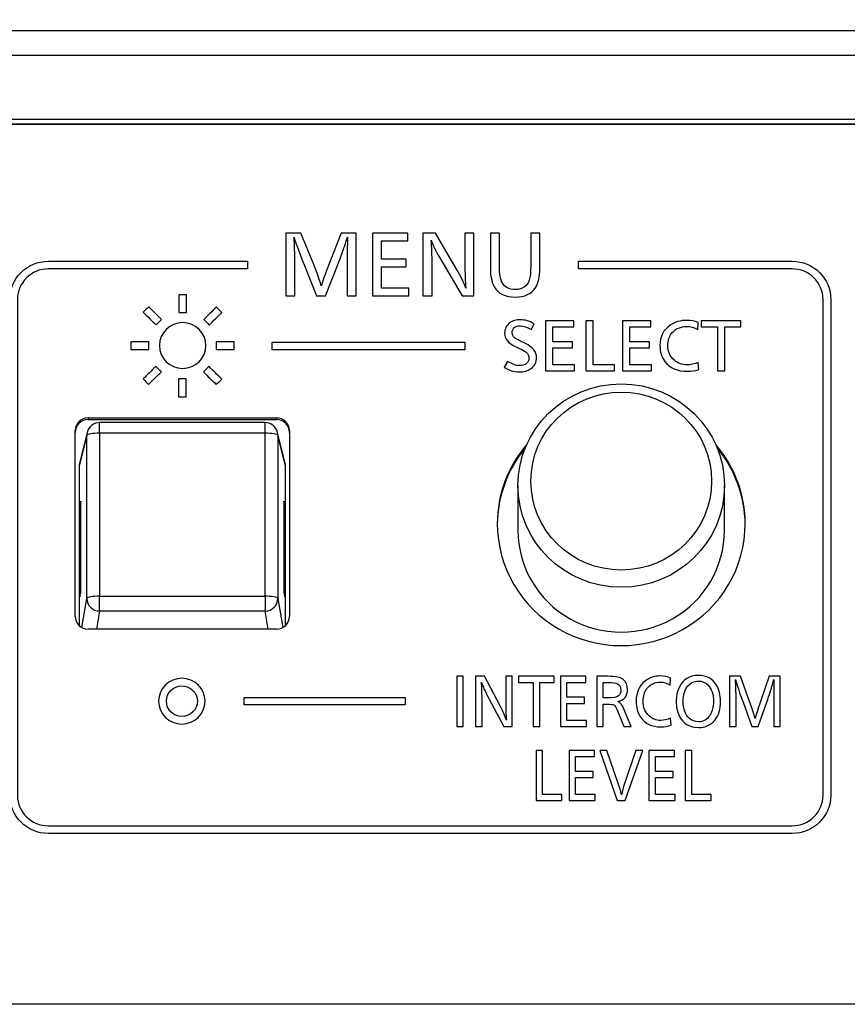
# Model space of a CAD drawing. Units: millimetres. Extents: x 0 to 298, y 0 to 210.
# Drawn here: x 176 to 180, y 91 to 96 of the extents above; entities that cross this region are included whole.
import ezdxf

# ---------------------------------------------------------------- set-up
doc = ezdxf.new("R2010")
doc.units = ezdxf.units.MM
doc.layers.add('1', color=7, linetype='CONTINUOUS')
doc.layers.add('2', color=7, linetype='CONTINUOUS')

msp = doc.modelspace()

# ---------------------------------------------------------------- linework, layer by layer
at = {"layer": '1', "color": 51, "linetype": 'Continuous'}
for p, q in [((167.7059, 96.0142), (190.0809, 96.0142)), ((190.0809, 95.8931), (167.7059, 95.8931)), ((176.4121, 94.1386), (176.4121, 94.1303)), ((176.468, 94.0645), (176.468, 94.1162)), ((177.2687, 94.0645), (177.2687, 94.1162)), ((177.3246, 94.1386), (177.3246, 94.1303)), ((176.4056, 94.054), (176.3684, 93.9058)), ((176.4056, 93.2655), (176.4056, 94.054)), ((176.468, 94.0645), (176.468, 93.276)), ((177.2687, 94.0645), (176.468, 94.0645)), ((177.2687, 93.276), (177.2687, 94.0645)), ((177.3312, 94.054), (177.3312, 93.2655)), ((177.3684, 93.9058), (177.3312, 94.054)), ((176.3819, 93.1245), (176.4056, 93.2655)), ((176.468, 93.276), (177.2687, 93.276)), ((176.468, 93.204), (176.468, 93.276)), ((177.2687, 93.276), (177.2687, 93.204)), ((177.3312, 93.2655), (177.3549, 93.1245)), ((176.468, 93.204), (176.4534, 93.1168)), ((177.2687, 93.204), (176.468, 93.204)), ((177.2834, 93.1168), (177.2687, 93.204))]:
    msp.add_line(p, q, dxfattribs=at)
at = {"layer": '1', "color": 80, "linetype": 'Continuous'}
for p, q in [((190.0809, 95.5826), (167.7059, 95.5826)), ((190.0309, 95.5604), (167.6559, 95.5604)), ((176.4121, 94.1386), (177.3246, 94.1386)), ((176.4121, 94.1303), (177.3246, 94.1303)), ((177.2687, 94.1162), (176.468, 94.1162)), ((176.3496, 93.1784), (176.3496, 94.077)), ((176.4074, 94.0689), (176.3702, 93.9205)), ((177.3665, 93.9205), (177.3294, 94.0689)), ((177.3871, 94.077), (177.3871, 93.1784)), ((176.3684, 93.9058), (176.3684, 93.1344)), ((177.3684, 93.1344), (177.3684, 93.9058)), ((178.4934, 93.8113), (178.4934, 93.5943)), ((179.4934, 93.5943), (179.4934, 93.8113)), ((176.3764, 93.7358), (176.3721, 93.7143)), ((176.3764, 93.294), (176.3764, 93.7358)), ((177.3646, 93.7143), (177.3603, 93.7358)), ((177.3603, 93.7358), (177.3603, 93.294)), ((176.3721, 93.7143), (176.3721, 93.2726)), ((176.3721, 93.7143), (176.3764, 93.7142)), ((177.3646, 93.7143), (177.3603, 93.7142)), ((177.3646, 93.2726), (177.3646, 93.7143)), ((176.3721, 93.2726), (176.3764, 93.294)), ((177.3603, 93.294), (177.3646, 93.2726)), ((177.3246, 93.1168), (176.4121, 93.1168))]:
    msp.add_line(p, q, dxfattribs=at)
for centre, start, end in [((176.468, 94.0537), 90, 165.9226), ((177.2687, 94.0537), 14.0774, 90)]:
    msp.add_arc(centre, 0.0625, start, end, dxfattribs=at)
for centre, major_axis in [((178.9934, 93.8113), (-0.5, 0)), ((178.9934, 93.833), (-0.4375, 0))]:
    msp.add_ellipse(centre, major_axis=major_axis, ratio=0.984808, dxfattribs=at)
for centre, major_axis, ratio, start_param, end_param in [((176.4121, 94.077), (0.0625, 0), 0.984808, 1.570796, 3.141593), ((176.4121, 94.0688), (0.0625, 0), 0.984808, 1.570796, 3.141593), ((177.3246, 94.077), (0.0625, 0), 0.984808, 0, 1.570796), ((177.3246, 94.0688), (0.0625, 0), 0.984808, 0, 1.570796), ((178.9934, 93.6277), (0.6, 0), 0.984808, 2.437876, 3.141593), ((178.9934, 93.6277), (0.6, 0), 0.984808, 0, 0.703618), ((178.9934, 93.6194), (0.6, 0), 0.984808, 2.456333, 3.134524), ((178.9934, 93.6194), (0.6, 0), 0.984808, 0.006971, 0.685162), ((176.4309, 93.9057), (-0.0625, 0.0025), 0.98476, 6.080217, 6.322276), ((177.3058, 93.9057), (-0.0625, -0.0025), 0.98476, 3.102502, 3.344561), ((178.9934, 93.6277), (0.6, 0), 0.984808, 3.141592, 6.283185), ((178.9934, 93.5943), (-0.5, 0), 0.984808, 0, 3.141593), ((176.4121, 93.1784), (0.0625, 0), 0.984808, 3.141593, 4.712389), ((177.3246, 93.1784), (0.0625, 0), 0.984808, 4.712389, 6.283185)]:
    msp.add_ellipse(centre, major_axis=major_axis, ratio=ratio, start_param=start_param, end_param=end_param, dxfattribs=at)
at = {"layer": '1', "color": 51, "linetype": 'Continuous'}
for centre, major_axis, ratio, start_param, end_param in [((176.468, 94.0537), (0.0606, -0.0152), 0.989666, 3.141575, 3.383632), ((176.468, 94.0537), (-0.0625, 0), 0.173648, 4.712389, 6.248279), ((177.2687, 94.0537), (-0.0625, 0), 0.173648, 3.176499, 4.712389), ((177.2687, 94.0537), (-0.0606, -0.0152), 0.989666, 2.899553, 3.14161), ((176.468, 93.2651), (-0.0625, 0), 0.173648, 4.712389, 6.248279), ((176.468, 93.2651), (-0.0616, 0.0103), 0.977552, 0.163858, 1.733436), ((177.2687, 93.2651), (-0.0625, 0), 0.173648, 3.176499, 4.712389), ((177.2687, 93.2651), (-0.0616, -0.0103), 0.977552, 1.408156, 2.977735)]:
    msp.add_ellipse(centre, major_axis=major_axis, ratio=ratio, start_param=start_param, end_param=end_param, dxfattribs=at)
at = {"layer": '2', "color": 7, "linetype": 'Continuous'}
for points, knots in [([(190.4059, 95.1912), (190.4059, 95.3951), (190.238, 95.5605), (190.0309, 95.5605), (190.0309, 95.5605), (167.6559, 95.5605), (167.6559, 95.5605), (166.7584, 95.5605), (166.0309, 96.2769), (166.0309, 97.1607), (166.0309, 97.1607), (166.0309, 108.9538), (166.0309, 108.9538), (166.0309, 109.1578), (165.863, 109.3231), (165.6559, 109.3231), (165.6559, 109.3231), (159.3808, 109.3231), (159.3808, 109.3231), (159.1738, 109.3231), (159.0058, 109.1578), (159.0058, 108.9538), (159.0058, 108.9538), (159.0058, 91.6704), (159.0058, 91.6704), (159.0058, 91.4665), (159.1738, 91.3011), (159.3808, 91.3011), (159.3808, 91.3011), (190.0309, 91.3011), (190.0309, 91.3011), (190.238, 91.3011), (190.4059, 91.4665), (190.4059, 91.6704), (190.4059, 91.6704), (190.4059, 95.1912), (190.4059, 95.1912)], [0, 0, 0, 0, 0.083333, 0.083333, 0.083333, 0.166667, 0.166667, 0.166667, 0.25, 0.25, 0.25, 0.333333, 0.333333, 0.333333, 0.416667, 0.416667, 0.416667, 0.5, 0.5, 0.5, 0.583333, 0.583333, 0.583333, 0.666667, 0.666667, 0.666667, 0.75, 0.75, 0.75, 0.833333, 0.833333, 0.833333, 0.916667, 0.916667, 0.916667, 1, 1, 1, 1]), ([(177.7104, 95.0328), (177.7104, 95.0328), (177.7104, 94.729), (177.7104, 94.729), (177.7104, 94.729), (177.6665, 94.729), (177.6665, 94.729), (177.6665, 94.729), (177.6665, 94.9024), (177.6665, 94.9024), (177.6665, 94.9085), (177.6667, 94.9264), (177.6672, 94.9562), (177.6672, 94.9562), (177.6674, 94.9843), (177.6674, 94.9843), (177.6674, 94.9888), (177.6675, 94.9942), (177.6678, 95.0005), (177.668, 95.0035), (177.6682, 95.0057), (177.6682, 95.0088), (177.668, 95.0107), (177.6678, 95.0127), (177.6678, 95.0127), (177.6672, 95.0109), (177.6672, 95.0109), (177.6651, 95.0043), (177.6619, 94.9945), (177.6576, 94.9811), (177.6502, 94.9577), (177.6375, 94.9228), (177.6193, 94.8765), (177.6193, 94.8765), (177.5615, 94.729), (177.5615, 94.729), (177.5615, 94.729), (177.5187, 94.729), (177.5187, 94.729), (177.5187, 94.729), (177.4604, 94.8765), (177.4604, 94.8765), (177.4604, 94.8765), (177.4493, 94.9015), (177.4493, 94.9015), (177.4493, 94.9015), (177.4373, 94.9339), (177.4373, 94.9339), (177.4246, 94.9672), (177.4174, 94.9869), (177.4155, 94.9928), (177.4127, 95.0016), (177.4106, 95.0082), (177.4091, 95.0127), (177.4091, 95.0123), (177.409, 95.0102), (177.4089, 95.0065), (177.4089, 95.0057), (177.4095, 94.9987), (177.4108, 94.9857), (177.4113, 94.9804), (177.4116, 94.9745), (177.4116, 94.9683), (177.4116, 94.9657), (177.4117, 94.9631), (177.4117, 94.9608), (177.4118, 94.9592), (177.4119, 94.9549), (177.4121, 94.9482), (177.4123, 94.941), (177.4126, 94.9331), (177.413, 94.9247), (177.4135, 94.9131), (177.4137, 94.9047), (177.4137, 94.8995), (177.4137, 94.8995), (177.4137, 94.729), (177.4137, 94.729), (177.4137, 94.729), (177.3698, 94.729), (177.3698, 94.729), (177.3698, 94.729), (177.3698, 95.0328), (177.3698, 95.0328), (177.3698, 95.0328), (177.442, 95.0328), (177.442, 95.0328), (177.442, 95.0328), (177.5044, 94.8803), (177.5044, 94.8803), (177.5044, 94.8803), (177.5143, 94.8552), (177.5143, 94.8552), (177.5282, 94.8191), (177.5371, 94.7936), (177.541, 94.7784), (177.5463, 94.7979), (177.5587, 94.832), (177.5778, 94.8809), (177.5778, 94.8809), (177.6367, 95.0328), (177.6367, 95.0328), (177.6367, 95.0328), (177.7104, 95.0328), (177.7104, 95.0328)], [0, 0, 0, 0, 0.028571, 0.028571, 0.028571, 0.057143, 0.057143, 0.057143, 0.085714, 0.085714, 0.085714, 0.114286, 0.114286, 0.114286, 0.142857, 0.142857, 0.142857, 0.171429, 0.171429, 0.171429, 0.2, 0.2, 0.228571, 0.228571, 0.228571, 0.257143, 0.257143, 0.257143, 0.285714, 0.285714, 0.285714, 0.314286, 0.314286, 0.314286, 0.342857, 0.342857, 0.342857, 0.371429, 0.371429, 0.371429, 0.4, 0.4, 0.4, 0.428571, 0.428571, 0.428571, 0.457143, 0.457143, 0.457143, 0.485714, 0.485714, 0.485714, 0.514286, 0.514286, 0.514286, 0.542857, 0.542857, 0.542857, 0.571429, 0.571429, 0.571429, 0.6, 0.6, 0.6, 0.628571, 0.628571, 0.628571, 0.657143, 0.657143, 0.657143, 0.685714, 0.685714, 0.685714, 0.714286, 0.714286, 0.714286, 0.742857, 0.742857, 0.742857, 0.771429, 0.771429, 0.771429, 0.8, 0.8, 0.8, 0.828571, 0.828571, 0.828571, 0.857143, 0.857143, 0.857143, 0.885714, 0.885714, 0.885714, 0.914286, 0.914286, 0.914286, 0.942857, 0.942857, 0.942857, 0.971429, 0.971429, 0.971429, 1, 1, 1, 1]), ([(177.9609, 95.0328), (177.9609, 95.0204), (177.9609, 95.008), (177.9609, 94.9956), (177.9184, 94.9956), (177.8759, 94.9956), (177.8333, 94.9956), (177.8333, 94.9657), (177.8333, 94.9359), (177.8333, 94.9061), (177.8729, 94.9061), (177.9124, 94.9061), (177.952, 94.9061), (177.952, 94.8937), (177.952, 94.8814), (177.952, 94.869), (177.9124, 94.869), (177.8729, 94.869), (177.8333, 94.869), (177.8333, 94.8347), (177.8333, 94.8004), (177.8333, 94.7661), (177.8772, 94.7661), (177.9211, 94.7661), (177.965, 94.7661), (177.965, 94.7537), (177.965, 94.7414), (177.965, 94.729), (177.9064, 94.729), (177.8479, 94.729), (177.7894, 94.729), (177.7894, 94.8303), (177.7894, 94.9315), (177.7894, 95.0328), (177.8466, 95.0328), (177.9037, 95.0328), (177.9609, 95.0328)], [0, 0, 0, 0, 0.025884, 0.025884, 0.025884, 0.113237, 0.113237, 0.113237, 0.175442, 0.175442, 0.175442, 0.256692, 0.256692, 0.256692, 0.282459, 0.282459, 0.282459, 0.363709, 0.363709, 0.363709, 0.43523, 0.43523, 0.43523, 0.525354, 0.525354, 0.525354, 0.551179, 0.551179, 0.551179, 0.671374, 0.671374, 0.671374, 0.882577, 0.882577, 0.882577, 1, 1, 1, 1]), ([(178.2801, 95.0328), (178.2801, 95.0328), (178.2801, 94.729), (178.2801, 94.729), (178.2801, 94.729), (178.2233, 94.729), (178.2233, 94.729), (178.2233, 94.729), (178.1257, 94.8938), (178.1257, 94.8938), (178.0989, 94.9391), (178.0815, 94.9739), (178.0734, 94.9981), (178.0761, 94.9655), (178.0774, 94.9273), (178.0774, 94.8836), (178.0774, 94.8836), (178.0774, 94.729), (178.0774, 94.729), (178.0774, 94.729), (178.0335, 94.729), (178.0335, 94.729), (178.0335, 94.729), (178.0335, 95.0328), (178.0335, 95.0328), (178.0335, 95.0328), (178.0937, 95.0328), (178.0937, 95.0328), (178.0937, 95.0328), (178.1988, 94.8541), (178.1988, 94.8541), (178.2179, 94.8219), (178.232, 94.7928), (178.241, 94.7669), (178.238, 94.7972), (178.2364, 94.837), (178.2364, 94.8865), (178.2364, 94.8865), (178.2364, 95.0328), (178.2364, 95.0328), (178.2364, 95.0328), (178.2802, 95.0328), (178.2801, 95.0328)], [0, 0, 0, 0, 0.071429, 0.071429, 0.071429, 0.142857, 0.142857, 0.142857, 0.214286, 0.214286, 0.214286, 0.285714, 0.285714, 0.285714, 0.357143, 0.357143, 0.357143, 0.428571, 0.428571, 0.428571, 0.5, 0.5, 0.5, 0.571429, 0.571429, 0.571429, 0.642857, 0.642857, 0.642857, 0.714286, 0.714286, 0.714286, 0.785714, 0.785714, 0.785714, 0.857143, 0.857143, 0.857143, 0.928571, 0.928571, 0.928571, 1, 1, 1, 1]), ([(178.5988, 95.0328), (178.5988, 95.0328), (178.5988, 94.8616), (178.5988, 94.8615), (178.5988, 94.8213), (178.5926, 94.7914), (178.5803, 94.7718), (178.5601, 94.7395), (178.5267, 94.7233), (178.4801, 94.7233), (178.4316, 94.7233), (178.3977, 94.74), (178.3785, 94.7733), (178.3662, 94.7947), (178.3599, 94.826), (178.3599, 94.8674), (178.3599, 94.8674), (178.3599, 95.0328), (178.3599, 95.0328), (178.3599, 95.0328), (178.4038, 95.0328), (178.4038, 95.0328), (178.4038, 95.0328), (178.4038, 94.8736), (178.4038, 94.8736), (178.4038, 94.8354), (178.4082, 94.8086), (178.417, 94.7932), (178.4296, 94.771), (178.4506, 94.7599), (178.48, 94.7599), (178.5153, 94.7599), (178.538, 94.7752), (178.5481, 94.8057), (178.5527, 94.8195), (178.5549, 94.8414), (178.5549, 94.8716), (178.5549, 94.8716), (178.5549, 95.0328), (178.5549, 95.0328), (178.5549, 95.0328), (178.5988, 95.0328), (178.5988, 95.0328)], [0, 0, 0, 0, 0.071429, 0.071429, 0.071429, 0.142857, 0.142857, 0.142857, 0.214286, 0.214286, 0.214286, 0.285714, 0.285714, 0.285714, 0.357143, 0.357143, 0.357143, 0.428571, 0.428571, 0.428571, 0.5, 0.5, 0.5, 0.571429, 0.571429, 0.571429, 0.642857, 0.642857, 0.642857, 0.714286, 0.714286, 0.714286, 0.785714, 0.785714, 0.785714, 0.857143, 0.857143, 0.857143, 0.928571, 0.928571, 0.928571, 1, 1, 1, 1]), ([(179.8204, 94.8969), (179.8204, 94.8969), (178.787, 94.8969), (178.787, 94.8969), (178.787, 94.8969), (178.787, 94.86), (178.787, 94.86), (178.787, 94.86), (179.8204, 94.86), (179.8204, 94.86), (179.9031, 94.86), (179.9704, 94.7937), (179.9704, 94.7122), (179.9704, 94.7122), (179.9704, 92.3126), (179.9704, 92.3126), (179.9704, 92.2311), (179.9031, 92.1648), (179.8204, 92.1648), (179.8204, 92.1648), (176.22, 92.1648), (176.22, 92.1648), (176.1372, 92.1648), (176.0699, 92.2311), (176.0699, 92.3126), (176.0699, 92.3126), (176.0699, 94.7122), (176.0699, 94.7122), (176.0699, 94.7937), (176.1372, 94.86), (176.22, 94.86), (176.22, 94.86), (177.1831, 94.86), (177.1831, 94.86), (177.1831, 94.86), (177.1831, 94.8969), (177.1831, 94.8969), (177.1831, 94.8969), (176.22, 94.8969), (176.22, 94.8969), (176.1165, 94.8969), (176.0325, 94.814), (176.0325, 94.7122), (176.0325, 94.7122), (176.0325, 92.3126), (176.0325, 92.3126), (176.0325, 92.2107), (176.1165, 92.1279), (176.22, 92.1279), (176.22, 92.1279), (179.8204, 92.1279), (179.8204, 92.1279), (179.9238, 92.1279), (180.0079, 92.2107), (180.0079, 92.3126), (180.0079, 92.3126), (180.0079, 94.7122), (180.0079, 94.7122), (180.0079, 94.814), (179.9238, 94.8969), (179.8204, 94.8969)], [0, 0, 0, 0, 0.05, 0.05, 0.05, 0.1, 0.1, 0.1, 0.15, 0.15, 0.15, 0.2, 0.2, 0.2, 0.25, 0.25, 0.25, 0.3, 0.3, 0.3, 0.35, 0.35, 0.35, 0.4, 0.4, 0.4, 0.45, 0.45, 0.45, 0.5, 0.5, 0.5, 0.55, 0.55, 0.55, 0.6, 0.6, 0.6, 0.65, 0.65, 0.65, 0.7, 0.7, 0.7, 0.75, 0.75, 0.75, 0.8, 0.8, 0.8, 0.85, 0.85, 0.85, 0.9, 0.9, 0.9, 0.95, 0.95, 0.95, 1, 1, 1, 1]), ([(176.8886, 94.6489), (176.8761, 94.6489), (176.8636, 94.6489), (176.851, 94.6489), (176.851, 94.6776), (176.851, 94.7063), (176.851, 94.735), (176.8636, 94.735), (176.8761, 94.735), (176.8886, 94.735), (176.8886, 94.7063), (176.8886, 94.6776), (176.8886, 94.6489)], [0, 0, 0, 0, 0.150189, 0.150189, 0.150189, 0.5, 0.5, 0.5, 0.650189, 0.650189, 0.650189, 1, 1, 1, 1]), ([(176.7675, 94.6153), (176.7587, 94.6066), (176.7498, 94.5979), (176.741, 94.5892), (176.7204, 94.6095), (176.6997, 94.6298), (176.6791, 94.6501), (176.688, 94.6588), (176.6968, 94.6676), (176.7057, 94.6763), (176.7263, 94.6559), (176.7469, 94.6356), (176.7675, 94.6153)], [0, 0, 0, 0, 0.150146, 0.150146, 0.150146, 0.5, 0.5, 0.5, 0.650024, 0.650024, 0.650024, 1, 1, 1, 1]), ([(176.9983, 94.5883), (176.9895, 94.597), (176.9806, 94.6058), (176.9718, 94.6145), (176.9924, 94.6348), (177.013, 94.6551), (177.0337, 94.6754), (177.0425, 94.6667), (177.0513, 94.658), (177.0602, 94.6493), (177.0395, 94.629), (177.0189, 94.6086), (176.9983, 94.5883)], [0, 0, 0, 0, 0.150146, 0.150146, 0.150146, 0.500122, 0.500122, 0.500122, 0.650024, 0.650024, 0.650024, 1, 1, 1, 1]), ([(176.8699, 94.3781), (176.8079, 94.3781), (176.7574, 94.4278), (176.7574, 94.55), (176.8079, 94.5997), (176.9319, 94.5997), (176.9823, 94.55), (176.9823, 94.4278), (176.9319, 94.3781), (176.8699, 94.3781)], [0, 0, 0, 0, 0.25, 0.25, 0.5, 0.5, 0.75, 0.75, 1, 1, 1, 1]), ([(178.571, 94.5945), (178.571, 94.5945), (178.5568, 94.5663), (178.5568, 94.5663), (178.5369, 94.5783), (178.5198, 94.5842), (178.5057, 94.5842), (178.4788, 94.5842), (178.4654, 94.5727), (178.4654, 94.5497), (178.4654, 94.5406), (178.4693, 94.5327), (178.4772, 94.5263), (178.4811, 94.5232), (178.4895, 94.5184), (178.5027, 94.5119), (178.5027, 94.5119), (178.5296, 94.4986), (178.5296, 94.4986), (178.5655, 94.4808), (178.5834, 94.458), (178.5834, 94.4302), (178.5834, 94.4084), (178.5746, 94.3909), (178.5568, 94.3777), (178.5424, 94.3668), (178.5228, 94.3613), (178.498, 94.3613), (178.4737, 94.3613), (178.4501, 94.3687), (178.4272, 94.3835), (178.4272, 94.3835), (178.4432, 94.4123), (178.4432, 94.4123), (178.4666, 94.3987), (178.4856, 94.3918), (178.5, 94.3918), (178.5131, 94.3918), (178.5242, 94.3949), (178.5334, 94.4012), (178.5423, 94.4073), (178.5467, 94.4163), (178.5467, 94.4283), (178.5467, 94.4396), (178.5423, 94.4491), (178.5334, 94.4568), (178.5272, 94.462), (178.5166, 94.468), (178.5012, 94.4748), (178.5012, 94.4748), (178.4819, 94.4836), (178.4819, 94.4836), (178.4465, 94.4993), (178.4288, 94.5212), (178.4288, 94.5489), (178.4288, 94.5694), (178.4369, 94.5858), (178.4531, 94.5981), (178.4665, 94.6084), (178.4841, 94.6136), (178.506, 94.6136), (178.5268, 94.6136), (178.5484, 94.6072), (178.571, 94.5945)], [0, 0, 0, 0, 0.047619, 0.047619, 0.047619, 0.095238, 0.095238, 0.095238, 0.142857, 0.142857, 0.142857, 0.190476, 0.190476, 0.190476, 0.238095, 0.238095, 0.238095, 0.285714, 0.285714, 0.285714, 0.333333, 0.333333, 0.333333, 0.380952, 0.380952, 0.380952, 0.428571, 0.428571, 0.428571, 0.47619, 0.47619, 0.47619, 0.52381, 0.52381, 0.52381, 0.571429, 0.571429, 0.571429, 0.619048, 0.619048, 0.619048, 0.666667, 0.666667, 0.666667, 0.714286, 0.714286, 0.714286, 0.761905, 0.761905, 0.761905, 0.809524, 0.809524, 0.809524, 0.857143, 0.857143, 0.857143, 0.904762, 0.904762, 0.904762, 0.952381, 0.952381, 0.952381, 1, 1, 1, 1]), ([(178.7641, 94.609), (178.7641, 94.5991), (178.7641, 94.5892), (178.7641, 94.5793), (178.73, 94.5793), (178.696, 94.5793), (178.6619, 94.5793), (178.6619, 94.5554), (178.6619, 94.5315), (178.6619, 94.5076), (178.6936, 94.5076), (178.7253, 94.5076), (178.7569, 94.5076), (178.7569, 94.4978), (178.7569, 94.4879), (178.7569, 94.478), (178.7253, 94.478), (178.6936, 94.478), (178.6619, 94.478), (178.6619, 94.4506), (178.6619, 94.4232), (178.6619, 94.3958), (178.6971, 94.3958), (178.7322, 94.3958), (178.7673, 94.3958), (178.7673, 94.3858), (178.7673, 94.3759), (178.7673, 94.366), (178.7205, 94.366), (178.6737, 94.366), (178.6269, 94.366), (178.6269, 94.447), (178.6269, 94.528), (178.6269, 94.609), (178.6726, 94.609), (178.7183, 94.609), (178.7641, 94.609)], [0, 0, 0, 0, 0.02587, 0.02587, 0.02587, 0.113244, 0.113244, 0.113244, 0.175486, 0.175486, 0.175486, 0.256744, 0.256744, 0.256744, 0.282466, 0.282466, 0.282466, 0.363723, 0.363723, 0.363723, 0.435215, 0.435215, 0.435215, 0.525354, 0.525354, 0.525354, 0.551223, 0.551223, 0.551223, 0.671396, 0.671396, 0.671396, 0.882591, 0.882591, 0.882591, 1, 1, 1, 1]), ([(178.8572, 94.609), (178.8572, 94.538), (178.8572, 94.4669), (178.8572, 94.3958), (178.892, 94.3958), (178.9267, 94.3958), (178.9615, 94.3958), (178.9615, 94.3858), (178.9615, 94.3759), (178.9615, 94.366), (178.915, 94.366), (178.8686, 94.366), (178.8221, 94.366), (178.8221, 94.447), (178.8221, 94.528), (178.8221, 94.609), (178.8338, 94.609), (178.8455, 94.609), (178.8572, 94.609)], [0, 0, 0, 0, 0.280386, 0.280386, 0.280386, 0.415421, 0.415421, 0.415421, 0.454561, 0.454561, 0.454561, 0.635036, 0.635036, 0.635036, 0.954561, 0.954561, 0.954561, 1, 1, 1, 1]), ([(179.1369, 94.609), (179.1369, 94.5991), (179.1369, 94.5892), (179.1369, 94.5793), (179.1029, 94.5793), (179.0689, 94.5793), (179.0349, 94.5793), (179.0349, 94.5554), (179.0349, 94.5315), (179.0349, 94.5076), (179.0665, 94.5076), (179.0982, 94.5076), (179.1298, 94.5076), (179.1298, 94.4978), (179.1298, 94.4879), (179.1298, 94.478), (179.0982, 94.478), (179.0665, 94.478), (179.0349, 94.478), (179.0349, 94.4506), (179.0349, 94.4232), (179.0349, 94.3958), (179.07, 94.3958), (179.1051, 94.3958), (179.1402, 94.3958), (179.1402, 94.3858), (179.1402, 94.3759), (179.1402, 94.366), (179.0934, 94.366), (179.0466, 94.366), (178.9997, 94.366), (178.9997, 94.447), (178.9997, 94.528), (178.9997, 94.609), (179.0455, 94.609), (179.0912, 94.609), (179.1369, 94.609)], [0, 0, 0, 0, 0.025875, 0.025875, 0.025875, 0.113196, 0.113196, 0.113196, 0.175452, 0.175452, 0.175452, 0.25669, 0.25669, 0.25669, 0.282418, 0.282418, 0.282418, 0.363656, 0.363656, 0.363656, 0.435164, 0.435164, 0.435164, 0.525286, 0.525286, 0.525286, 0.551161, 0.551161, 0.551161, 0.67136, 0.67136, 0.67136, 0.882602, 0.882602, 0.882602, 1, 1, 1, 1]), ([(179.3665, 94.5998), (179.3665, 94.5998), (179.3637, 94.567), (179.3637, 94.567), (179.3463, 94.5766), (179.3288, 94.5814), (179.3113, 94.5814), (179.2807, 94.5814), (179.2566, 94.5708), (179.2388, 94.5498), (179.2253, 94.5337), (179.2185, 94.5136), (179.2185, 94.4896), (179.2185, 94.4596), (179.2292, 94.4356), (179.2505, 94.4176), (179.2681, 94.4028), (179.2891, 94.3955), (179.3135, 94.3955), (179.3295, 94.3955), (179.3472, 94.3991), (179.3665, 94.4063), (179.3665, 94.4063), (179.3691, 94.3726), (179.3691, 94.3726), (179.3518, 94.367), (179.3334, 94.3643), (179.3138, 94.3643), (179.2648, 94.3643), (179.2285, 94.3801), (179.2048, 94.4118), (179.1887, 94.4331), (179.1807, 94.4588), (179.1807, 94.4889), (179.1807, 94.532), (179.1973, 94.5649), (179.2304, 94.5873), (179.2532, 94.603), (179.28, 94.6108), (179.3108, 94.6108), (179.3312, 94.6108), (179.3497, 94.6071), (179.3665, 94.5998)], [0, 0, 0, 0, 0.071429, 0.071429, 0.071429, 0.142857, 0.142857, 0.142857, 0.214286, 0.214286, 0.214286, 0.285714, 0.285714, 0.285714, 0.357143, 0.357143, 0.357143, 0.428571, 0.428571, 0.428571, 0.5, 0.5, 0.5, 0.571429, 0.571429, 0.571429, 0.642857, 0.642857, 0.642857, 0.714286, 0.714286, 0.714286, 0.785714, 0.785714, 0.785714, 0.857143, 0.857143, 0.857143, 0.928571, 0.928571, 0.928571, 1, 1, 1, 1]), ([(179.5718, 94.609), (179.5718, 94.5991), (179.5718, 94.5892), (179.5718, 94.5793), (179.5461, 94.5793), (179.5204, 94.5793), (179.4947, 94.5793), (179.4947, 94.5082), (179.4947, 94.4371), (179.4947, 94.366), (179.483, 94.366), (179.4712, 94.366), (179.4595, 94.366), (179.4595, 94.4371), (179.4595, 94.5082), (179.4595, 94.5793), (179.4332, 94.5793), (179.4069, 94.5793), (179.3806, 94.5793), (179.3806, 94.5892), (179.3806, 94.5991), (179.3806, 94.609), (179.4443, 94.609), (179.5081, 94.609), (179.5718, 94.609)], [0, 0, 0, 0, 0.034506, 0.034506, 0.034506, 0.122591, 0.122591, 0.122591, 0.36979, 0.36979, 0.36979, 0.4099, 0.4099, 0.4099, 0.657098, 0.657098, 0.657098, 0.747198, 0.747198, 0.747198, 0.781705, 0.781705, 0.781705, 1, 1, 1, 1]), ([(176.706, 94.4703), (176.6769, 94.4703), (176.6477, 94.4703), (176.6185, 94.4703), (176.6185, 94.4826), (176.6185, 94.495), (176.6185, 94.5073), (176.6477, 94.5073), (176.6769, 94.5073), (176.706, 94.5073), (176.706, 94.495), (176.706, 94.4826), (176.706, 94.4703)], [0, 0, 0, 0, 0.349862, 0.349862, 0.349862, 0.5, 0.5, 0.5, 0.849862, 0.849862, 0.849862, 1, 1, 1, 1]), ([(177.0324, 94.4691), (177.0324, 94.4814), (177.0324, 94.4937), (177.0324, 94.5061), (177.0616, 94.5061), (177.0908, 94.5061), (177.1199, 94.5061), (177.1199, 94.4938), (177.1199, 94.4814), (177.1198, 94.4691), (177.0907, 94.4691), (177.0615, 94.4691), (177.0324, 94.4691)], [0, 0, 0, 0, 0.150189, 0.150189, 0.150189, 0.500172, 0.500172, 0.500172, 0.65019, 0.65019, 0.65019, 1, 1, 1, 1]), ([(177.303, 94.4689), (177.6143, 94.4689), (177.9255, 94.4689), (178.2367, 94.4689), (178.2367, 94.4812), (178.2367, 94.4935), (178.2367, 94.5059), (177.9255, 94.5059), (177.6143, 94.5059), (177.303, 94.5059), (177.303, 94.4935), (177.303, 94.4812), (177.303, 94.4689)], [0, 0, 0, 0, 0.48069, 0.48069, 0.48069, 0.5, 0.5, 0.5, 0.98069, 0.98069, 0.98069, 1, 1, 1, 1]), ([(176.7401, 94.3881), (176.749, 94.3794), (176.7579, 94.3706), (176.7667, 94.3619), (176.7461, 94.3416), (176.7254, 94.3213), (176.7048, 94.301), (176.6959, 94.3097), (176.6871, 94.3184), (176.6783, 94.3271), (176.6989, 94.3475), (176.7195, 94.3678), (176.7401, 94.3881)], [0, 0, 0, 0, 0.150316, 0.150316, 0.150316, 0.500122, 0.500122, 0.500122, 0.650195, 0.650195, 0.650195, 1, 1, 1, 1]), ([(176.9709, 94.3611), (176.9797, 94.3698), (176.9886, 94.3785), (176.9975, 94.3872), (177.0181, 94.3669), (177.0387, 94.3466), (177.0593, 94.3263), (177.0505, 94.3176), (177.0416, 94.3089), (177.0328, 94.3002), (177.0121, 94.3205), (176.9915, 94.3408), (176.9709, 94.3611)], [0, 0, 0, 0, 0.150146, 0.150146, 0.150146, 0.500122, 0.500122, 0.500122, 0.650146, 0.650146, 0.650146, 1, 1, 1, 1]), ([(176.8498, 94.3275), (176.8623, 94.3275), (176.8749, 94.3275), (176.8874, 94.3275), (176.8874, 94.2988), (176.8874, 94.27), (176.8874, 94.2413), (176.8749, 94.2413), (176.8623, 94.2413), (176.8498, 94.2414), (176.8498, 94.2701), (176.8498, 94.2988), (176.8498, 94.3275)], [0, 0, 0, 0, 0.150138, 0.150138, 0.150138, 0.5, 0.5, 0.5, 0.650138, 0.650138, 0.650138, 1, 1, 1, 1]), ([(176.8661, 92.6573), (176.8041, 92.6573), (176.7536, 92.707), (176.7536, 92.8292), (176.8041, 92.8789), (176.9281, 92.8789), (176.9786, 92.8292), (176.9786, 92.707), (176.9281, 92.6573), (176.8661, 92.6573)], [0, 0, 0, 0, 0.25, 0.25, 0.5, 0.5, 0.75, 0.75, 1, 1, 1, 1]), ([(178.2284, 92.6451), (178.2178, 92.6451), (178.2073, 92.6451), (178.1968, 92.6451), (178.1968, 92.7262), (178.1968, 92.8072), (178.1968, 92.8882), (178.2073, 92.8882), (178.2178, 92.8882), (178.2284, 92.8882), (178.2284, 92.8072), (178.2284, 92.7262), (178.2284, 92.6451)], [0, 0, 0, 0, 0.056758, 0.056758, 0.056758, 0.5, 0.5, 0.5, 0.556758, 0.556758, 0.556758, 1, 1, 1, 1]), ([(178.4654, 92.8882), (178.4654, 92.8882), (178.4654, 92.6451), (178.4654, 92.6451), (178.4654, 92.6451), (178.4245, 92.6451), (178.4245, 92.6451), (178.4245, 92.6451), (178.3543, 92.777), (178.3543, 92.777), (178.3349, 92.8132), (178.3224, 92.841), (178.3167, 92.8605), (178.3186, 92.8343), (178.3194, 92.8038), (178.3194, 92.7689), (178.3194, 92.7689), (178.3194, 92.6451), (178.3194, 92.6451), (178.3194, 92.6451), (178.2879, 92.6451), (178.2879, 92.6451), (178.2879, 92.6451), (178.2879, 92.8882), (178.2879, 92.8882), (178.2879, 92.8882), (178.3312, 92.8882), (178.3312, 92.8882), (178.3312, 92.8882), (178.4069, 92.7452), (178.4069, 92.7452), (178.4206, 92.7194), (178.4307, 92.6962), (178.4373, 92.6755), (178.4351, 92.6997), (178.434, 92.7316), (178.434, 92.7712), (178.434, 92.7712), (178.434, 92.8882), (178.434, 92.8882), (178.434, 92.8882), (178.4654, 92.8882), (178.4654, 92.8882)], [0, 0, 0, 0, 0.071429, 0.071429, 0.071429, 0.142857, 0.142857, 0.142857, 0.214286, 0.214286, 0.214286, 0.285714, 0.285714, 0.285714, 0.357143, 0.357143, 0.357143, 0.428571, 0.428571, 0.428571, 0.5, 0.5, 0.5, 0.571429, 0.571429, 0.571429, 0.642857, 0.642857, 0.642857, 0.714286, 0.714286, 0.714286, 0.785714, 0.785714, 0.785714, 0.857143, 0.857143, 0.857143, 0.928571, 0.928571, 0.928571, 1, 1, 1, 1]), ([(178.6684, 92.8882), (178.6684, 92.8783), (178.6684, 92.8683), (178.6684, 92.8584), (178.6452, 92.8584), (178.6221, 92.8584), (178.5989, 92.8584), (178.5989, 92.7873), (178.5989, 92.7162), (178.5989, 92.6451), (178.5884, 92.6451), (178.5778, 92.6451), (178.5673, 92.6451), (178.5673, 92.7162), (178.5673, 92.7873), (178.5673, 92.8584), (178.5436, 92.8584), (178.52, 92.8584), (178.4963, 92.8584), (178.4963, 92.8683), (178.4963, 92.8783), (178.4963, 92.8882), (178.5537, 92.8882), (178.611, 92.8882), (178.6684, 92.8882)], [0, 0, 0, 0, 0.036133, 0.036133, 0.036133, 0.119089, 0.119089, 0.119089, 0.377519, 0.377519, 0.377519, 0.415245, 0.415245, 0.415245, 0.673674, 0.673674, 0.673674, 0.758429, 0.758429, 0.758429, 0.794562, 0.794562, 0.794562, 1, 1, 1, 1]), ([(178.8225, 92.8882), (178.8225, 92.8783), (178.8225, 92.8683), (178.8225, 92.8584), (178.7919, 92.8584), (178.7612, 92.8584), (178.7306, 92.8584), (178.7306, 92.8345), (178.7306, 92.8107), (178.7306, 92.7868), (178.7591, 92.7868), (178.7876, 92.7868), (178.8161, 92.7868), (178.8161, 92.7769), (178.8161, 92.7671), (178.8161, 92.7572), (178.7876, 92.7572), (178.7591, 92.7572), (178.7306, 92.7572), (178.7306, 92.7298), (178.7306, 92.7023), (178.7306, 92.6749), (178.7622, 92.6749), (178.7938, 92.6749), (178.8254, 92.6749), (178.8254, 92.665), (178.8254, 92.6551), (178.8254, 92.6451), (178.7833, 92.6451), (178.7412, 92.6451), (178.699, 92.6451), (178.699, 92.7262), (178.699, 92.8072), (178.699, 92.8882), (178.7402, 92.8882), (178.7813, 92.8882), (178.8225, 92.8882)], [0, 0, 0, 0, 0.027493, 0.027493, 0.027493, 0.11095, 0.11095, 0.11095, 0.176965, 0.176965, 0.176965, 0.254595, 0.254595, 0.254595, 0.281893, 0.281893, 0.281893, 0.359523, 0.359523, 0.359523, 0.435393, 0.435393, 0.435393, 0.52151, 0.52151, 0.52151, 0.548964, 0.548964, 0.548964, 0.663747, 0.663747, 0.663747, 0.887876, 0.887876, 0.887876, 1, 1, 1, 1]), ([(178.8746, 92.8882), (178.8746, 92.8882), (178.9279, 92.8882), (178.9279, 92.8882), (178.9662, 92.8882), (178.9913, 92.8829), (179.0034, 92.8725), (179.0172, 92.8605), (179.0241, 92.8443), (179.0241, 92.824), (179.0241, 92.7926), (179.0083, 92.7736), (178.9769, 92.7671), (178.9885, 92.761), (178.9978, 92.7499), (179.0046, 92.7339), (179.0046, 92.7339), (179.0422, 92.6451), (179.0422, 92.6451), (179.0422, 92.6451), (179.0057, 92.6451), (179.0057, 92.6451), (179.0057, 92.6451), (178.9769, 92.718), (178.9769, 92.718), (178.9699, 92.7356), (178.9632, 92.7462), (178.9568, 92.7496), (178.9519, 92.7522), (178.9412, 92.7535), (178.9246, 92.7535), (178.9246, 92.7535), (178.9062, 92.7535), (178.9062, 92.7535), (178.9062, 92.7535), (178.9062, 92.6451), (178.9062, 92.6451), (178.9062, 92.6451), (178.8746, 92.6451), (178.8746, 92.6451), (178.8746, 92.6451), (178.8746, 92.8882), (178.8746, 92.8882)], [0, 0, 0, 0, 0.071429, 0.071429, 0.071429, 0.142857, 0.142857, 0.142857, 0.214286, 0.214286, 0.214286, 0.285714, 0.285714, 0.285714, 0.357143, 0.357143, 0.357143, 0.428571, 0.428571, 0.428571, 0.5, 0.5, 0.5, 0.571429, 0.571429, 0.571429, 0.642857, 0.642857, 0.642857, 0.714286, 0.714286, 0.714286, 0.785714, 0.785714, 0.785714, 0.857143, 0.857143, 0.857143, 0.928571, 0.928571, 0.928571, 1, 1, 1, 1]), ([(179.2326, 92.879), (179.2326, 92.879), (179.23, 92.8462), (179.23, 92.8462), (179.2145, 92.8557), (179.1987, 92.8605), (179.1828, 92.8605), (179.1554, 92.8605), (179.1337, 92.85), (179.1177, 92.829), (179.1055, 92.8128), (179.0994, 92.7927), (179.0994, 92.7687), (179.0994, 92.7387), (179.109, 92.7148), (179.1282, 92.6968), (179.144, 92.682), (179.163, 92.6746), (179.1848, 92.6746), (179.1993, 92.6746), (179.2151, 92.6782), (179.2326, 92.6854), (179.2326, 92.6854), (179.2349, 92.6517), (179.2349, 92.6517), (179.2194, 92.6462), (179.2028, 92.6434), (179.1852, 92.6434), (179.1412, 92.6434), (179.1084, 92.6593), (179.087, 92.6909), (179.0726, 92.7123), (179.0654, 92.7379), (179.0654, 92.768), (179.0654, 92.8111), (179.0803, 92.844), (179.1101, 92.8665), (179.1306, 92.8821), (179.1547, 92.8899), (179.1825, 92.8899), (179.2008, 92.8899), (179.2175, 92.8863), (179.2326, 92.879)], [0, 0, 0, 0, 0.071429, 0.071429, 0.071429, 0.142857, 0.142857, 0.142857, 0.214286, 0.214286, 0.214286, 0.285714, 0.285714, 0.285714, 0.357143, 0.357143, 0.357143, 0.428571, 0.428571, 0.428571, 0.5, 0.5, 0.5, 0.571429, 0.571429, 0.571429, 0.642857, 0.642857, 0.642857, 0.714286, 0.714286, 0.714286, 0.785714, 0.785714, 0.785714, 0.857143, 0.857143, 0.857143, 0.928571, 0.928571, 0.928571, 1, 1, 1, 1]), ([(179.3684, 92.8927), (179.4065, 92.8927), (179.4351, 92.8771), (179.4541, 92.8459), (179.4673, 92.824), (179.474, 92.7974), (179.474, 92.7659), (179.474, 92.7297), (179.465, 92.7001), (179.4473, 92.6771), (179.4285, 92.6528), (179.4019, 92.6406), (179.3674, 92.6406), (179.325, 92.6406), (179.2946, 92.6583), (179.2762, 92.6937), (179.2649, 92.7155), (179.2592, 92.7398), (179.2592, 92.7665), (179.2592, 92.7907), (179.2639, 92.8129), (179.2731, 92.8331), (179.2913, 92.8728), (179.323, 92.8927), (179.3684, 92.8927)], [0, 0, 0, 0, 0.125, 0.125, 0.125, 0.25, 0.25, 0.25, 0.375, 0.375, 0.375, 0.5, 0.5, 0.5, 0.625, 0.625, 0.625, 0.75, 0.75, 0.75, 0.875, 0.875, 0.875, 1, 1, 1, 1]), ([(179.3675, 92.8653), (179.3469, 92.8653), (179.3299, 92.8576), (179.3164, 92.8423), (179.301, 92.8245), (179.2932, 92.7993), (179.2932, 92.7668), (179.2932, 92.7307), (179.3029, 92.7037), (179.3223, 92.6856), (179.3349, 92.6738), (179.3498, 92.6679), (179.3667, 92.6679), (179.3907, 92.6679), (179.4096, 92.6789), (179.4234, 92.7009), (179.4344, 92.7184), (179.4399, 92.7401), (179.4399, 92.7661), (179.4399, 92.8016), (179.4307, 92.8286), (179.4122, 92.8471), (179.4, 92.8592), (179.3851, 92.8653), (179.3675, 92.8653)], [0, 0, 0, 0, 0.125, 0.125, 0.125, 0.25, 0.25, 0.25, 0.375, 0.375, 0.375, 0.5, 0.5, 0.5, 0.625, 0.625, 0.625, 0.75, 0.75, 0.75, 0.875, 0.875, 0.875, 1, 1, 1, 1]), ([(179.7633, 92.8882), (179.7633, 92.8882), (179.7633, 92.6451), (179.7633, 92.6451), (179.7633, 92.6451), (179.7317, 92.6451), (179.7317, 92.6451), (179.7317, 92.6451), (179.7317, 92.7839), (179.7317, 92.7839), (179.7317, 92.7887), (179.7319, 92.8031), (179.7323, 92.8269), (179.7323, 92.8269), (179.7324, 92.8494), (179.7324, 92.8494), (179.7324, 92.853), (179.7325, 92.8573), (179.7327, 92.8624), (179.7329, 92.8648), (179.733, 92.8666), (179.733, 92.869), (179.7329, 92.8705), (179.7327, 92.8722), (179.7327, 92.8722), (179.7323, 92.8707), (179.7323, 92.8707), (179.7308, 92.8655), (179.7285, 92.8575), (179.7254, 92.8469), (179.7201, 92.8281), (179.7109, 92.8002), (179.6978, 92.7632), (179.6978, 92.7632), (179.6562, 92.6451), (179.6562, 92.6451), (179.6562, 92.6451), (179.6254, 92.6451), (179.6254, 92.6451), (179.6254, 92.6451), (179.5833, 92.7632), (179.5833, 92.7632), (179.5833, 92.7632), (179.5754, 92.7831), (179.5754, 92.7831), (179.5754, 92.7831), (179.5667, 92.8091), (179.5667, 92.8091), (179.5577, 92.8358), (179.5524, 92.8515), (179.5511, 92.8563), (179.5491, 92.8633), (179.5475, 92.8686), (179.5465, 92.8722), (179.5465, 92.8718), (179.5464, 92.8701), (179.5463, 92.8672), (179.5463, 92.8665), (179.5467, 92.861), (179.5476, 92.8506), (179.548, 92.8463), (179.5482, 92.8416), (179.5482, 92.8365), (179.5483, 92.8345), (179.5483, 92.8325), (179.5483, 92.8306), (179.5484, 92.8293), (179.5485, 92.8259), (179.5485, 92.8205), (179.5487, 92.8148), (179.549, 92.8085), (179.5493, 92.8017), (179.5496, 92.7924), (179.5498, 92.7857), (179.5498, 92.7816), (179.5498, 92.7816), (179.5498, 92.6451), (179.5498, 92.6451), (179.5497, 92.6451), (179.5181, 92.6451), (179.5181, 92.6451), (179.5181, 92.6451), (179.5181, 92.8882), (179.5181, 92.8882), (179.5181, 92.8882), (179.5702, 92.8882), (179.5702, 92.8882), (179.5702, 92.8882), (179.6151, 92.7662), (179.6151, 92.7662), (179.6151, 92.7662), (179.6222, 92.7461), (179.6222, 92.7461), (179.6322, 92.7173), (179.6386, 92.6968), (179.6413, 92.6846), (179.6453, 92.7002), (179.6541, 92.7276), (179.6679, 92.7667), (179.6679, 92.7667), (179.7103, 92.8882), (179.7103, 92.8882), (179.7103, 92.8882), (179.7634, 92.8882), (179.7633, 92.8882)], [0, 0, 0, 0, 0.028571, 0.028571, 0.028571, 0.057143, 0.057143, 0.057143, 0.085714, 0.085714, 0.085714, 0.114286, 0.114286, 0.114286, 0.142857, 0.142857, 0.142857, 0.171429, 0.171429, 0.171429, 0.2, 0.2, 0.228571, 0.228571, 0.228571, 0.257143, 0.257143, 0.257143, 0.285714, 0.285714, 0.285714, 0.314286, 0.314286, 0.314286, 0.342857, 0.342857, 0.342857, 0.371429, 0.371429, 0.371429, 0.4, 0.4, 0.4, 0.428571, 0.428571, 0.428571, 0.457143, 0.457143, 0.457143, 0.485714, 0.485714, 0.485714, 0.514286, 0.514286, 0.514286, 0.542857, 0.542857, 0.542857, 0.571429, 0.571429, 0.571429, 0.6, 0.6, 0.6, 0.628571, 0.628571, 0.628571, 0.657143, 0.657143, 0.657143, 0.685714, 0.685714, 0.685714, 0.714286, 0.714286, 0.714286, 0.742857, 0.742857, 0.742857, 0.771429, 0.771429, 0.771429, 0.8, 0.8, 0.8, 0.828571, 0.828571, 0.828571, 0.857143, 0.857143, 0.857143, 0.885714, 0.885714, 0.885714, 0.914286, 0.914286, 0.914286, 0.942857, 0.942857, 0.942857, 0.971429, 0.971429, 0.971429, 1, 1, 1, 1]), ([(176.8661, 92.842), (176.8248, 92.842), (176.7911, 92.8088), (176.7911, 92.7274), (176.8248, 92.6942), (176.9074, 92.6942), (176.9411, 92.7274), (176.9411, 92.8088), (176.9074, 92.842), (176.8661, 92.842)], [0, 0, 0, 0, 0.25, 0.25, 0.5, 0.5, 0.75, 0.75, 1, 1, 1, 1]), ([(178.9062, 92.8584), (178.9062, 92.8584), (178.9062, 92.7834), (178.9062, 92.7834), (178.9062, 92.7834), (178.9258, 92.7834), (178.9258, 92.7834), (178.9538, 92.7834), (178.9718, 92.787), (178.9797, 92.7938), (178.9875, 92.8005), (178.9914, 92.8097), (178.9914, 92.8214), (178.9914, 92.8361), (178.986, 92.8463), (178.9752, 92.8519), (178.967, 92.8563), (178.9516, 92.8584), (178.9292, 92.8584), (178.9292, 92.8584), (178.9062, 92.8584), (178.9062, 92.8584)], [0, 0, 0, 0, 0.142857, 0.142857, 0.142857, 0.285714, 0.285714, 0.285714, 0.428571, 0.428571, 0.428571, 0.571429, 0.571429, 0.571429, 0.714286, 0.714286, 0.714286, 0.857143, 0.857143, 0.857143, 1, 1, 1, 1]), ([(177.1679, 92.7496), (177.4279, 92.7496), (177.6879, 92.7496), (177.948, 92.7496), (177.948, 92.7619), (177.948, 92.7742), (177.948, 92.7865), (177.6879, 92.7865), (177.4279, 92.7865), (177.1679, 92.7865), (177.1679, 92.7742), (177.1679, 92.7619), (177.1679, 92.7496)], [0, 0, 0, 0, 0.477086, 0.477086, 0.477086, 0.5, 0.5, 0.5, 0.977086, 0.977086, 0.977086, 1, 1, 1, 1]), ([(178.6126, 92.5297), (178.6126, 92.4586), (178.6126, 92.3875), (178.6126, 92.3164), (178.6438, 92.3164), (178.6751, 92.3164), (178.7064, 92.3164), (178.7064, 92.3065), (178.7064, 92.2965), (178.7064, 92.2866), (178.6646, 92.2866), (178.6228, 92.2866), (178.581, 92.2866), (178.581, 92.3676), (178.581, 92.4486), (178.581, 92.5297), (178.5915, 92.5297), (178.602, 92.5297), (178.6126, 92.5297)], [0, 0, 0, 0, 0.290895, 0.290895, 0.290895, 0.416994, 0.416994, 0.416994, 0.457601, 0.457601, 0.457601, 0.626099, 0.626099, 0.626099, 0.957601, 0.957601, 0.957601, 1, 1, 1, 1]), ([(178.8643, 92.5297), (178.8643, 92.5197), (178.8643, 92.5098), (178.8643, 92.4999), (178.8337, 92.4999), (178.8031, 92.4999), (178.7725, 92.4999), (178.7725, 92.476), (178.7725, 92.4521), (178.7725, 92.4283), (178.8009, 92.4283), (178.8294, 92.4283), (178.8579, 92.4283), (178.8579, 92.4184), (178.8579, 92.4085), (178.8579, 92.3987), (178.8294, 92.3987), (178.8009, 92.3987), (178.7725, 92.3987), (178.7725, 92.3712), (178.7725, 92.3438), (178.7725, 92.3164), (178.804, 92.3164), (178.8356, 92.3164), (178.8672, 92.3164), (178.8672, 92.3065), (178.8672, 92.2965), (178.8672, 92.2866), (178.8251, 92.2866), (178.783, 92.2866), (178.7408, 92.2866), (178.7408, 92.3676), (178.7408, 92.4486), (178.7408, 92.5297), (178.782, 92.5297), (178.8232, 92.5297), (178.8643, 92.5297)], [0, 0, 0, 0, 0.02746, 0.02746, 0.02746, 0.110898, 0.110898, 0.110898, 0.176968, 0.176968, 0.176968, 0.254577, 0.254577, 0.254577, 0.281881, 0.281881, 0.281881, 0.35949, 0.35949, 0.35949, 0.435378, 0.435378, 0.435378, 0.521436, 0.521436, 0.521436, 0.548897, 0.548897, 0.548897, 0.663668, 0.663668, 0.663668, 0.88785, 0.88785, 0.88785, 1, 1, 1, 1]), ([(179.0972, 92.5297), (179.0972, 92.5297), (179.013, 92.2866), (179.013, 92.2866), (179.013, 92.2866), (178.9744, 92.2866), (178.9744, 92.2866), (178.9744, 92.2866), (178.8895, 92.5297), (178.8895, 92.5297), (178.8895, 92.5297), (178.9243, 92.5297), (178.9243, 92.5297), (178.9243, 92.5297), (178.9788, 92.3695), (178.9788, 92.3695), (178.9851, 92.351), (178.9903, 92.333), (178.9943, 92.3154), (178.998, 92.3324), (179.0031, 92.3504), (179.0095, 92.3695), (179.0095, 92.3695), (179.0639, 92.5297), (179.0639, 92.5297), (179.0639, 92.5297), (179.0972, 92.5297), (179.0972, 92.5297)], [0, 0, 0, 0, 0.111111, 0.111111, 0.111111, 0.222222, 0.222222, 0.222222, 0.333333, 0.333333, 0.333333, 0.444444, 0.444444, 0.444444, 0.555556, 0.555556, 0.555556, 0.666667, 0.666667, 0.666667, 0.777778, 0.777778, 0.777778, 0.888889, 0.888889, 0.888889, 1, 1, 1, 1]), ([(179.2508, 92.5297), (179.2508, 92.5197), (179.2508, 92.5098), (179.2508, 92.4999), (179.2202, 92.4999), (179.1896, 92.4999), (179.1589, 92.4999), (179.1589, 92.476), (179.1589, 92.4521), (179.1589, 92.4283), (179.1874, 92.4283), (179.2159, 92.4283), (179.2443, 92.4283), (179.2443, 92.4184), (179.2443, 92.4085), (179.2443, 92.3987), (179.2159, 92.3987), (179.1874, 92.3987), (179.1589, 92.3987), (179.1589, 92.3712), (179.1589, 92.3438), (179.1589, 92.3164), (179.1905, 92.3164), (179.2221, 92.3164), (179.2537, 92.3164), (179.2537, 92.3065), (179.2537, 92.2965), (179.2537, 92.2866), (179.2116, 92.2866), (179.1695, 92.2866), (179.1273, 92.2866), (179.1273, 92.3676), (179.1273, 92.4486), (179.1273, 92.5297), (179.1685, 92.5297), (179.2096, 92.5297), (179.2508, 92.5297)], [0, 0, 0, 0, 0.02746, 0.02746, 0.02746, 0.110898, 0.110898, 0.110898, 0.176968, 0.176968, 0.176968, 0.254538, 0.254538, 0.254538, 0.281842, 0.281842, 0.281842, 0.359412, 0.359412, 0.359412, 0.4353, 0.4353, 0.4353, 0.521397, 0.521397, 0.521397, 0.548858, 0.548858, 0.548858, 0.663668, 0.663668, 0.663668, 0.88785, 0.88785, 0.88785, 1, 1, 1, 1]), ([(179.3346, 92.5297), (179.3346, 92.4586), (179.3346, 92.3875), (179.3346, 92.3164), (179.3659, 92.3164), (179.3972, 92.3164), (179.4285, 92.3164), (179.4285, 92.3065), (179.4285, 92.2965), (179.4285, 92.2866), (179.3867, 92.2866), (179.3449, 92.2866), (179.3031, 92.2866), (179.3031, 92.3676), (179.3031, 92.4486), (179.3031, 92.5297), (179.3136, 92.5297), (179.3241, 92.5297), (179.3346, 92.5297)], [0, 0, 0, 0, 0.290895, 0.290895, 0.290895, 0.416994, 0.416994, 0.416994, 0.457601, 0.457601, 0.457601, 0.626099, 0.626099, 0.626099, 0.957601, 0.957601, 0.957601, 1, 1, 1, 1])]:
    msp.add_open_spline(points, degree=3, knots=knots, dxfattribs=at)

doc.saveas('drawing.dxf')
